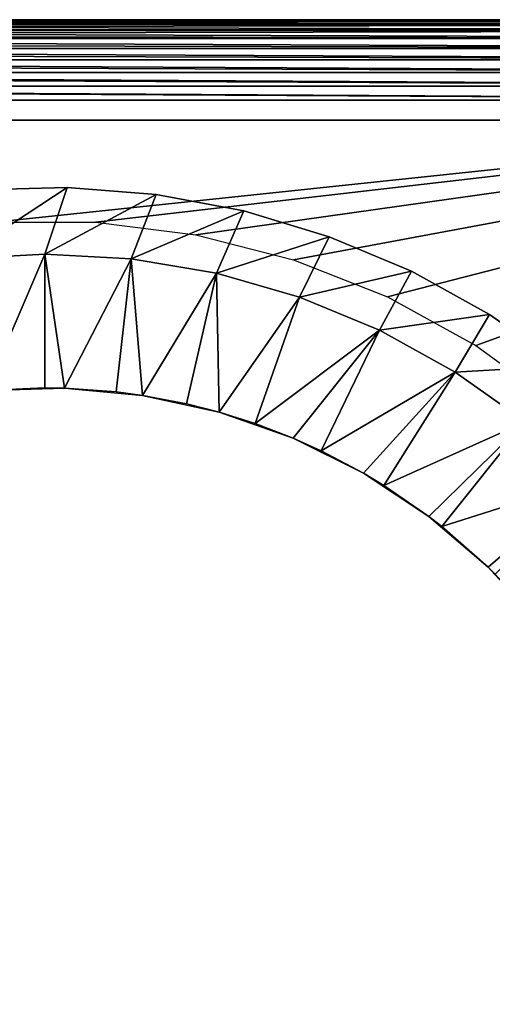
# Model space of a CAD drawing. Extents: x 0 to 420, y 225 to 359.
# Drawn here: x 235 to 242, y 344 to 359 of the extents above; entities that cross this region are included whole.
import ezdxf

# ---------------------------------------------------------------- set-up
doc = ezdxf.new("R2010")
doc.units = 0
doc.header["$MEASUREMENT"] = 0

msp = doc.modelspace()

# ---------------------------------------------------------------- linework, layer by layer
for points in [[(251.5, 359.18924, 5.800009), (216.5, 359.18924, 5.800009), (251.5, 359.18924, 1402.200073)], [(251.5, 359.18924, 1402.200073), (216.5, 359.18924, 5.800009), (216.5, 359.18924, 1402.200073)], [(216.5, 359.18924, 5.200028), (216.5, 359.18924, 5.800009), (251.5, 359.18924, 5.200028)], [(251.5, 359.18924, 5.200028), (216.5, 359.18924, 5.800009), (251.5, 359.18924, 5.800009)], [(251.5, 359.171021, 4.991651), (216.5, 359.171021, 4.991651), (216.5, 359.18924, 5.200028)], [(251.5, 359.171021, 4.991651), (216.5, 359.18924, 5.200028), (251.5, 359.18924, 5.200028)], [(251.5, 359.18924, 1402.800049), (251.5, 359.18924, 1402.200073), (216.5, 359.18924, 1402.800049)], [(216.5, 359.18924, 1402.800049), (251.5, 359.18924, 1402.200073), (216.5, 359.18924, 1402.200073)], [(216.5, 359.1745, 1402.987793), (251.5, 359.171021, 1403.008423), (251.5, 359.18924, 1402.800049)], [(216.5, 359.1745, 1402.987793), (251.5, 359.18924, 1402.800049), (216.5, 359.18924, 1402.800049)], [(216.5, 359.171021, 1403.008423), (251.5, 359.171021, 1403.008423), (216.5, 359.1745, 1402.987793)], [(251.5, 359.116882, 4.789591), (216.5, 359.116882, 4.789591), (216.5, 359.171021, 4.991651)], [(251.5, 359.116882, 4.789591), (216.5, 359.171021, 4.991651), (251.5, 359.171021, 4.991651)], [(216.5, 359.130524, 1403.170898), (251.5, 359.116882, 1403.210449), (251.5, 359.171021, 1403.008423)], [(216.5, 359.130524, 1403.170898), (251.5, 359.171021, 1403.008423), (216.5, 359.171021, 1403.008423)], [(216.5, 359.116882, 1403.210449), (251.5, 359.116882, 1403.210449), (216.5, 359.130524, 1403.170898)], [(251.5, 359.028503, 4.600048), (216.5, 359.028503, 4.600048), (216.5, 359.116882, 4.789591)], [(251.5, 359.028503, 4.600048), (216.5, 359.116882, 4.789591), (251.5, 359.116882, 4.789591)], [(216.5, 359.058472, 1403.344849), (251.5, 359.028503, 1403.400024), (251.5, 359.116882, 1403.210449)], [(216.5, 359.058472, 1403.344849), (251.5, 359.116882, 1403.210449), (216.5, 359.116882, 1403.210449)], [(216.5, 359.028503, 1403.400024), (251.5, 359.028503, 1403.400024), (216.5, 359.058472, 1403.344849)], [(251.5, 358.908508, 4.428685), (216.5, 358.908508, 4.428685), (216.5, 359.028503, 4.600048)], [(251.5, 358.908508, 4.428685), (216.5, 359.028503, 4.600048), (251.5, 359.028503, 4.600048)], [(216.5, 358.960052, 1403.505371), (251.5, 358.908508, 1403.571411), (251.5, 359.028503, 1403.400024)], [(216.5, 358.960052, 1403.505371), (251.5, 359.028503, 1403.400024), (216.5, 359.028503, 1403.400024)], [(216.5, 358.908508, 1403.571411), (251.5, 358.908508, 1403.571411), (216.5, 358.960052, 1403.505371)], [(251.5, 358.76059, 4.280746), (216.5, 358.76059, 4.280746), (216.5, 358.908508, 4.428685)], [(251.5, 358.76059, 4.280746), (216.5, 358.908508, 4.428685), (251.5, 358.908508, 4.428685)], [(216.5, 358.837769, 1403.64856), (251.5, 358.76059, 1403.719238), (216.5, 358.908508, 1403.571411)], [(216.5, 358.908508, 1403.571411), (251.5, 358.76059, 1403.719238), (251.5, 358.908508, 1403.571411)], [(216.5, 358.76059, 1403.719238), (251.5, 358.76059, 1403.719238), (216.5, 358.837769, 1403.64856)], [(251.5, 358.589264, 4.160821), (216.5, 358.589264, 4.160821), (216.5, 358.76059, 4.280746)], [(251.5, 358.589264, 4.160821), (216.5, 358.76059, 4.280746), (251.5, 358.76059, 4.280746)], [(216.5, 358.69458, 1403.770874), (251.5, 358.589264, 1403.839233), (216.5, 358.76059, 1403.719238)], [(216.5, 358.76059, 1403.719238), (251.5, 358.589264, 1403.839233), (251.5, 358.76059, 1403.719238)], [(216.5, 358.589264, 1403.839233), (251.5, 358.589264, 1403.839233), (216.5, 358.69458, 1403.770874)], [(251.5, 358.399689, 4.072368), (216.5, 358.399689, 4.072368), (216.5, 358.589264, 4.160821)], [(251.5, 358.399689, 4.072368), (216.5, 358.589264, 4.160821), (251.5, 358.589264, 4.160821)], [(216.5, 358.534027, 1403.869263), (251.5, 358.399689, 1403.927612), (216.5, 358.589264, 1403.839233)], [(216.5, 358.589264, 1403.839233), (251.5, 358.399689, 1403.927612), (251.5, 358.589264, 1403.839233)], [(216.5, 358.399689, 1403.927612), (251.5, 358.399689, 1403.927612), (216.5, 358.534027, 1403.869263)], [(251.5, 358.197632, 4.018247), (216.5, 358.197632, 4.018247), (216.5, 358.399689, 4.072368)], [(251.5, 358.197632, 4.018247), (216.5, 358.399689, 4.072368), (251.5, 358.399689, 4.072368)], [(216.5, 358.360077, 1403.941284), (251.5, 358.197632, 1403.981812), (216.5, 358.399689, 1403.927612)], [(216.5, 358.399689, 1403.927612), (251.5, 358.197632, 1403.981812), (251.5, 358.399689, 1403.927612)], [(216.5, 358.197632, 1403.981812), (251.5, 358.197632, 1403.981812), (216.5, 358.360077, 1403.941284)], [(251.5, 357.989258, 4.000008), (216.5, 357.989258, 4.000008), (216.5, 358.197632, 4.018247)], [(251.5, 357.989258, 4.000008), (216.5, 358.197632, 4.018247), (251.5, 358.197632, 4.018247)], [(216.5, 358.176971, 1403.985229), (251.5, 357.989258, 1404), (216.5, 358.197632, 1403.981812)], [(216.5, 358.197632, 1403.981812), (251.5, 357.989258, 1404), (251.5, 358.197632, 1403.981812)], [(216.5, 358.176971, 1403.985229), (216.5, 357.989258, 1404), (251.5, 357.989258, 1404)], [(251.5, 357.989258, 4.000008), (251.5, 330.389252, 4.000008), (216.5, 357.989258, 4.000008)], [(216.5, 357.989258, 4.000008), (251.5, 330.389252, 4.000008), (216.5, 330.389252, 4.000008)], [(216.5, 357.989258, 1404), (234.246521, 356.165588, 1404), (251.5, 357.989258, 1404)], [(251.5, 357.989258, 1404), (234.246521, 356.165588, 1404), (235.753494, 356.165588, 1404)], [(251.5, 357.989258, 1404), (235.753494, 356.165588, 1404), (237.248581, 355.976715, 1404)], [(237.248581, 355.976715, 1404), (238.708206, 355.601929, 1404), (251.5, 357.989258, 1404)], [(251.5, 357.989258, 1404), (238.708206, 355.601929, 1404), (240.10936, 355.04718, 1404)], [(251.5, 357.989258, 1404), (240.10936, 355.04718, 1404), (241.429932, 354.321167, 1404)], [(241.429932, 354.321167, 1404), (242.649094, 353.435425, 1404), (251.5, 357.989258, 1404)], [(216.5, 357.68927, 5.800009), (251.5, 357.68927, 5.800009), (216.5, 357.68927, 1402.200073)], [(216.5, 357.68927, 1402.200073), (251.5, 357.68927, 5.800009), (251.5, 357.68927, 1402.200073)], [(235, 355.68927, 1409), (235.332764, 356.684845, 1409), (233.712418, 355.616943, 1409)], [(233.712418, 355.616943, 1409), (235.332764, 356.684845, 1409), (234.002686, 356.649414, 1409)], [(235.332764, 356.684845, 1409), (235.332764, 356.684845, 1404), (234.002686, 356.649414, 1404)], [(235.332764, 356.684845, 1409), (234.002686, 356.649414, 1404), (234.002686, 356.649414, 1409)], [(235, 355.68927, 1409), (236.659073, 356.578674, 1409), (235.332764, 356.684845, 1409)], [(236.659073, 356.578674, 1409), (236.659073, 356.578674, 1404), (235.332764, 356.684845, 1404)], [(236.659073, 356.578674, 1409), (235.332764, 356.684845, 1404), (235.332764, 356.684845, 1409)], [(236.287598, 355.616943, 1409), (236.659073, 356.578674, 1409), (235, 355.68927, 1409)], [(236.287598, 355.616943, 1409), (237.966583, 356.332123, 1409), (236.659073, 356.578674, 1409)], [(237.966583, 356.332123, 1409), (237.966583, 356.332123, 1404), (236.659073, 356.578674, 1404)], [(237.966583, 356.332123, 1409), (236.659073, 356.578674, 1404), (236.659073, 356.578674, 1409)], [(237.559006, 355.400909, 1409), (237.966583, 356.332123, 1409), (236.287598, 355.616943, 1409)], [(237.559006, 355.400909, 1409), (239.240494, 355.947998, 1409), (237.966583, 356.332123, 1409)], [(239.240494, 355.947998, 1409), (239.240494, 355.947998, 1404), (237.966583, 356.332123, 1404)], [(239.240494, 355.947998, 1409), (237.966583, 356.332123, 1404), (237.966583, 356.332123, 1409)], [(238.798218, 355.043915, 1409), (239.240494, 355.947998, 1409), (237.559006, 355.400909, 1409)], [(238.798218, 355.043915, 1409), (240.466354, 355.430664, 1409), (239.240494, 355.947998, 1409)], [(240.466354, 355.430664, 1409), (240.466354, 355.430664, 1404), (239.240494, 355.947998, 1404)], [(240.466354, 355.430664, 1409), (239.240494, 355.947998, 1404), (239.240494, 355.947998, 1409)], [(233.712418, 355.616943, 1409), (234.123459, 353.648712, 1407.845337), (235, 355.68927, 1409)], [(234.123459, 353.648712, 1407.845337), (235, 353.68924, 1407.845337), (235, 355.68927, 1409)], [(235, 355.68927, 1409), (235, 353.68924, 1407.845337), (235.292557, 353.684753, 1407.845337)], [(235, 355.68927, 1409), (235.292557, 353.684753, 1407.845337), (236.287598, 355.616943, 1409)], [(235.292557, 353.684753, 1407.845337), (236.06366, 353.629517, 1407.845337), (236.287598, 355.616943, 1409)], [(236.287598, 355.616943, 1409), (236.06366, 353.629517, 1407.845337), (236.45723, 353.576843, 1407.845337)], [(236.287598, 355.616943, 1409), (236.45723, 353.576843, 1407.845337), (237.559006, 355.400909, 1409)], [(236.45723, 353.576843, 1407.845337), (237.113953, 353.45108, 1407.845337), (237.559006, 355.400909, 1409)], [(237.559006, 355.400909, 1409), (237.113953, 353.45108, 1407.845337), (237.599808, 353.326599, 1407.845337)], [(237.559006, 355.400909, 1409), (237.599808, 353.326599, 1407.845337), (238.798218, 355.043915, 1409)], [(239.98967, 354.550385, 1409), (240.466354, 355.430664, 1409), (238.798218, 355.043915, 1409)], [(239.98967, 354.550385, 1409), (241.630264, 354.78595, 1409), (240.466354, 355.430664, 1409)], [(241.630264, 354.78595, 1409), (241.630264, 354.78595, 1404), (240.466354, 355.430664, 1404)], [(241.630264, 354.78595, 1409), (240.466354, 355.430664, 1404), (240.466354, 355.430664, 1409)], [(238.798218, 355.043915, 1409), (237.599808, 353.326599, 1407.845337), (238.13765, 353.156158, 1407.845337)], [(238.798218, 355.043915, 1409), (238.13765, 353.156158, 1407.845337), (239.98967, 354.550385, 1409)], [(241.118378, 353.926575, 1409), (241.630264, 354.78595, 1409), (239.98967, 354.550385, 1409)], [(241.118378, 353.926575, 1409), (242.719055, 354.021149, 1409), (241.630264, 354.78595, 1409)], [(242.719055, 354.021149, 1409), (242.719055, 354.021149, 1404), (241.630264, 354.78595, 1404)], [(242.719055, 354.021149, 1409), (241.630264, 354.78595, 1404), (241.630264, 354.78595, 1409)], [(238.13765, 353.156158, 1407.845337), (238.702972, 352.937836, 1407.845337), (239.98967, 354.550385, 1409)], [(239.98967, 354.550385, 1409), (238.702972, 352.937836, 1407.845337), (239.121902, 352.748444, 1407.845337)], [(239.98967, 354.550385, 1409), (239.121902, 352.748444, 1407.845337), (241.118378, 353.926575, 1409)], [(242.170135, 353.180328, 1409), (242.719055, 354.021149, 1409), (241.118378, 353.926575, 1409)], [(239.121902, 352.748444, 1407.845337), (239.75, 352.416473, 1407.845337), (241.118378, 353.926575, 1409)], [(241.118378, 353.926575, 1409), (239.75, 352.416473, 1407.845337), (240.054306, 352.233154, 1407.845337)], [(241.118378, 353.926575, 1409), (240.054306, 352.233154, 1407.845337), (242.170135, 353.180328, 1409)], [(235.292557, 353.684753, 1395), (235, 353.68924, 1407.845337), (234.123459, 353.648712, 1395)], [(234.123459, 353.648712, 1407.845337), (234.123459, 353.648712, 1395), (235, 353.68924, 1407.845337)], [(235.292557, 353.684753, 1395), (235.292557, 353.684753, 1407.845337), (235, 353.68924, 1407.845337)], [(236.45723, 353.576843, 1395), (236.06366, 353.629517, 1407.845337), (235.292557, 353.684753, 1395)], [(236.06366, 353.629517, 1407.845337), (235.292557, 353.684753, 1407.845337), (235.292557, 353.684753, 1395)], [(236.45723, 353.576843, 1395), (236.45723, 353.576843, 1407.845337), (236.06366, 353.629517, 1407.845337)], [(237.599808, 353.326599, 1395), (237.113953, 353.45108, 1407.845337), (236.45723, 353.576843, 1395)], [(237.113953, 353.45108, 1407.845337), (236.45723, 353.576843, 1407.845337), (236.45723, 353.576843, 1395)], [(237.599808, 353.326599, 1395), (237.599808, 353.326599, 1407.845337), (237.113953, 353.45108, 1407.845337)], [(238.702972, 352.937836, 1395), (238.13765, 353.156158, 1407.845337), (237.599808, 353.326599, 1395)], [(238.13765, 353.156158, 1407.845337), (237.599808, 353.326599, 1407.845337), (237.599808, 353.326599, 1395)], [(238.702972, 352.937836, 1395), (238.702972, 352.937836, 1407.845337), (238.13765, 353.156158, 1407.845337)], [(240.054306, 352.233154, 1407.845337), (240.725037, 351.770416, 1407.845337), (242.170135, 353.180328, 1409)], [(242.170135, 353.180328, 1409), (240.725037, 351.770416, 1407.845337), (240.923157, 351.616638, 1407.845337)], [(242.170135, 353.180328, 1409), (240.923157, 351.616638, 1407.845337), (243.131729, 352.320984, 1409)], [(239.75, 352.416473, 1395), (239.121902, 352.748444, 1407.845337), (238.702972, 352.937836, 1395)], [(239.121902, 352.748444, 1407.845337), (238.702972, 352.937836, 1407.845337), (238.702972, 352.937836, 1395)], [(239.75, 352.416473, 1395), (239.75, 352.416473, 1407.845337), (239.121902, 352.748444, 1407.845337)], [(240.725037, 351.770416, 1395), (240.054306, 352.233154, 1407.845337), (239.75, 352.416473, 1395)], [(240.054306, 352.233154, 1407.845337), (239.75, 352.416473, 1407.845337), (239.75, 352.416473, 1395)], [(240.923157, 351.616638, 1407.845337), (241.613281, 351.00943, 1407.845337), (243.131729, 352.320984, 1409)], [(243.131729, 352.320984, 1409), (241.613281, 351.00943, 1407.845337), (241.717514, 350.906769, 1407.845337)], [(240.725037, 351.770416, 1395), (240.725037, 351.770416, 1407.845337), (240.054306, 352.233154, 1407.845337)], [(241.613281, 351.00943, 1395), (240.923157, 351.616638, 1407.845337), (240.725037, 351.770416, 1395)], [(240.923157, 351.616638, 1407.845337), (240.725037, 351.770416, 1407.845337), (240.725037, 351.770416, 1395)], [(241.613281, 351.00943, 1395), (241.613281, 351.00943, 1407.845337), (240.923157, 351.616638, 1407.845337)], [(242.401276, 350.14505, 1395), (241.717514, 350.906769, 1407.845337), (241.613281, 351.00943, 1395)], [(241.717514, 350.906769, 1407.845337), (241.613281, 351.00943, 1407.845337), (241.613281, 351.00943, 1395)]]:
    msp.add_3dface(points)

doc.saveas('drawing.dxf')
